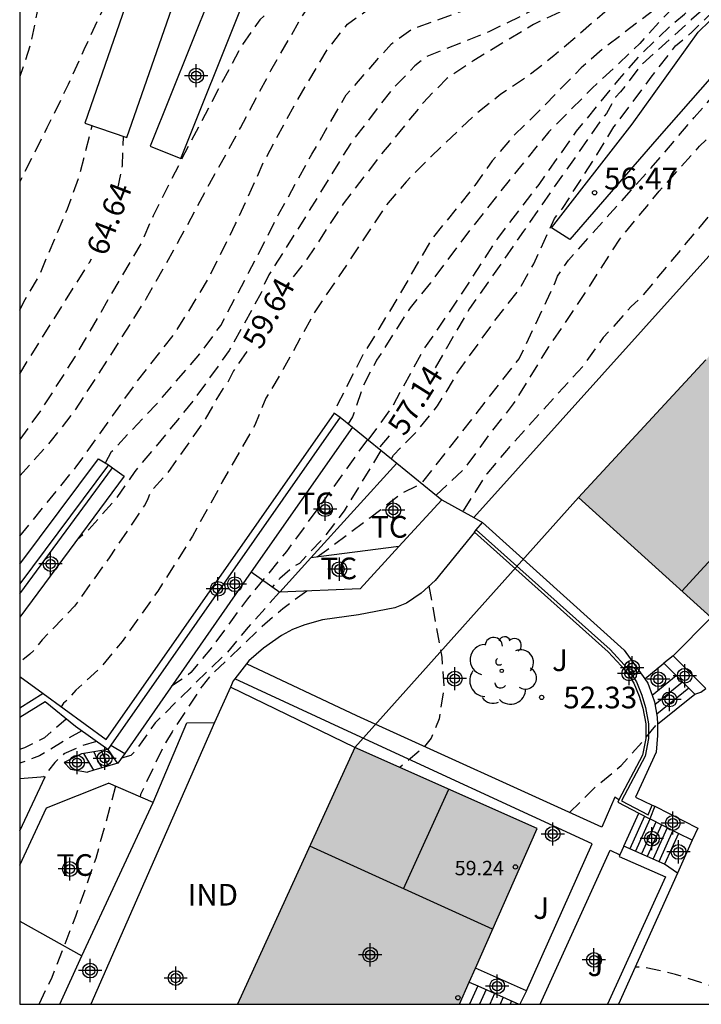
# Model space of a CAD drawing. Units: metres. Extents: x 580994 to 581345, y 4793039 to 4793291.
# Drawn here: x 580994 to 581018, y 4793040 to 4793074 of the extents above; entities that cross this region are included whole.
import ezdxf
from ezdxf.enums import TextEntityAlignment as Align

# ---------------------------------------------------------------- set-up
doc = ezdxf.new("R2010")
doc.units = ezdxf.units.M
doc.header["$MEASUREMENT"] = 0
doc.linetypes.add('TRAZOS_NORMALES', pattern=[0.75, 0.5, -0.25])
for name, color, linetype in [('010106', 9, 'Continuous'), ('020194', 31, 'TRAZOS_NORMALES'), ('020195', 30, 'TRAZOS_NORMALES'), ('020204', 9, 'Continuous'), ('020307', 24, 'Continuous'), ('020308', 9, 'Continuous'), ('060108', 9, 'Continuous'), ('060117', 9, 'Continuous'), ('060124', 9, 'Continuous'), ('060130', 9, 'Continuous'), ('060134', 9, 'Continuous'), ('060141', 9, 'Continuous'), ('070105', 6, 'Continuous'), ('070106', 6, 'Continuous'), ('070108', 9, 'Continuous'), ('080107', 9, 'Continuous'), ('080109', 9, 'Continuous'), ('080110', 9, 'Continuous'), ('080201', 9, 'Continuous'), ('080202', 9, 'Continuous'), ('080301', 9, 'Continuous'), ('080303', 9, 'Continuous'), ('100105', 3, 'Continuous'), ('100107', 3, 'Continuous'), ('100202', 3, 'Continuous'), ('100301', 7, 'Continuous'), ('100302', 7, 'Continuous'), ('220104', 9, 'Continuous'), ('990501', 21, 'Continuous'), ('C_Edificios', 5, 'Continuous'), ('Centroides', 1, 'Continuous')]:
    doc.layers.add(name, color=color, linetype=linetype)
doc.layers.add('080111', color=7, linetype='Continuous', lineweight=30)
doc.styles.add('ARIAL', font='arial.ttf', dxfattribs={"height": 1})
doc.styles.add('ARIALI', font='ariali.ttf', dxfattribs={"height": 1})
doc.styles.get("Standard").update_dxf_attribs({"font": 'arial.ttf'})

# ---------------------------------------------------------------- blocks, each defined once
blk = doc.blocks.new('Centroide')
for points in [[(0, -0.402), (0, 0.402)], [(0.402, 0), (-0.402, 0)]]:
    blk.add_lwpolyline(points)
for radius in [0.256, 0.159]:
    blk.add_circle((0, 0), radius)
blk = doc.blocks.new('BloquePortal')
blk.add_circle((0, 0), 0.075)
at = {"flags": 5}
blk.add_attdef('INDICE', text='', height=0.75, dxfattribs=at).set_placement((0, 0), align=Align.MIDDLE_CENTER)
blk = doc.blocks.new('PUNTO')
blk.add_circle((0, 0), 0.075)
blk = doc.blocks.new('ARBOL')
blk.add_circle((0, 0), 0.0587)
for centre, radius, start, end in [((-0.28, 0.855), 0.3, 359.2878, 173.6078), ((0.097, 0.97), 0.21, 23.1565, 160.4665), ((0.438, 0.881), 0.24, 301.578, 139.328), ((-0.564, 0.381), 0.532, 92.28, 254.58), ((0.656, 0.288), 0.443, 319.8556, 114.7656), ((-0.091, 0.321), 0.12, 119.14, 310.56), ((0.819, -0.249), 0.383, 235.5275, 62.0275), ((-0.556, -0.339), 0.555, 142.64, 266.54), ((-0.039, -0.384), 0.21, 189.64, 323.88), ((0.299, -0.624), 0.532, 224.67, 0.24), ((-0.301, -0.676), 0.45, 213.78, 295.32)]:
    blk.add_arc(centre, radius, start, end)
blk = doc.blocks.new('COTAPU')
blk.add_circle((0, 0), 0.075)

msp = doc.modelspace()

# ---------------------------------------------------------------- hatches: boundary and pattern name
at = {"layer": '990501'}
for points in [[(581038.218, 4793070.27), (581037.011, 4793071.357), (581035.803, 4793072.443), (581037.391, 4793074.169), (581038.979, 4793075.896), (581036.556, 4793078.037), (581034.131, 4793080.179), (581023.818, 4793069.002), (581013.505, 4793057.825), (581017.124, 4793054.546), (581020.741, 4793051.268), (581029.479, 4793060.77)], [(581012.066, 4793046.367), (581008.918, 4793047.767), (581005.77, 4793049.167), (581003.738, 4793044.727), (581001.707, 4793040.287), (581009.383, 4793040.287)]]:
    msp.add_hatch(color=256, dxfattribs=at).paths.add_polyline_path(points, flags=0)

# ---------------------------------------------------------------- linework, layer by layer
at = {"layer": '010106', "flags": 128}
msp.add_lwpolyline([(580994.168, 4793040.287), (581344.158, 4793040.28), (581344.163, 4793290.273), (580994.173, 4793290.28)], close=True, dxfattribs=at)
at = {"layer": '020194', "flags": 128}
for points, elevation in [([(581008.578, 4793057.906), (581009.588, 4793058.856), (581010.508, 4793060.116), (581011.258, 4793061.066), (581012.478, 4793063.046), (581013.678, 4793064.816), (581014.928, 4793066.766), (581016.298, 4793068.436), (581017.688, 4793069.986), (581019.298, 4793071.536), (581020.788, 4793073.216), (581022.168, 4793075.036), (581023.228, 4793076.976), (581023.728, 4793078.085), (581024.438, 4793080.375), (581024.978, 4793082.665), (581025.588, 4793084.835), (581026.148, 4793086.965), (581026.658, 4793088.195), (581027.418, 4793089.475), (581027.988, 4793090.665), (581028.408, 4793091.995), (581028.478, 4793092.215), (581028.518, 4793092.435), (581028.478, 4793092.655), (581028.348, 4793092.855), (581028.198, 4793092.995), (581027.988, 4793093.045), (581027.788, 4793093.045), (581027.418, 4793092.795), (581027.208, 4793092.625), (581026.988, 4793092.485), (581026.768, 4793092.395), (581026.528, 4793092.375), (581026.318, 4793092.405), (581026.138, 4793092.485), (581025.978, 4793092.625), (581025.848, 4793092.825), (581025.778, 4793093.015), (581025.718, 4793093.225), (581025.698, 4793095.365), (581025.648, 4793095.575), (581025.578, 4793095.785), (581025.348, 4793096.155), (581025.218, 4793096.315), (581024.678, 4793096.725), (581023.658, 4793097.155), (581023.008, 4793097.295), (581022.178, 4793097.585), (581020.218, 4793098.715), (581019.229, 4793099.395), (581017.259, 4793100.335), (581016.069, 4793100.955), (581015.139, 4793101.665), (581013.979, 4793102.775), (581013.109, 4793103.655), (581011.509, 4793105.125), (581010.239, 4793106.705), (581010.109, 4793106.875), (581009.639, 4793107.905), (581009.219, 4793109.035), (581008.929, 4793110.105), (581008.829, 4793111.235), (581008.809, 4793113.495), (581008.599, 4793115.605), (581008.589, 4793117.955), (581008.599, 4793120.145), (581008.849, 4793122.535), (581008.979, 4793124.744), (581009.279, 4793126.964), (581009.609, 4793129.284), (581009.409, 4793130.414), (581009.069, 4793131.524), (581008.64, 4793132.334), (581008.34, 4793132.664), (581008.02, 4793133.084), (581007.85, 4793133.734), (581007.83, 4793133.954), (581007.77, 4793134.194), (581007.48, 4793134.614), (581006.77, 4793135.364), (581005.42, 4793136.614), (581005.28, 4793136.784), (581004.43, 4793138.244), (581003.71, 4793139.334), (581003.63, 4793139.524), (581002.48, 4793141.254), (581001.91, 4793142.204), (581001.34, 4793143.334), (581000.76, 4793144.714), (581000.42, 4793145.944), (581000.33, 4793148.164), (581000.4, 4793149.164), (581000.57, 4793150.354), (581000.64, 4793151.544), (581000.6, 4793152.714), (581000.41, 4793153.874), (581000.35, 4793154.084), (581000.21, 4793154.234), (580999.68, 4793155.284), (580999.01, 4793156.334), (580998.85, 4793156.534), (580998.6, 4793156.954), (580998.23, 4793157.894), (580997.58, 4793159.164), (580996.82, 4793159.974), (580996.65, 4793160.124), (580994.781, 4793161.164), (580994.171, 4793161.414)], 55.64), ([(581007.028, 4793059.166), (581007.098, 4793059.296), (581007.948, 4793060.156), (581008.628, 4793060.996), (581009.178, 4793061.906), (581009.268, 4793062.086), (581010.658, 4793064.016), (581011.428, 4793064.996), (581011.958, 4793065.916), (581012.668, 4793067.486), (581012.948, 4793067.836), (581014.138, 4793069.686), (581014.728, 4793070.656), (581016.018, 4793072.376), (581016.858, 4793073.466), (581017.428, 4793073.936), (581018.888, 4793075.366), (581019.688, 4793076.156), (581020.388, 4793077.116), (581020.978, 4793078.106), (581021.088, 4793078.326), (581021.588, 4793080.285), (581021.918, 4793082.485), (581021.928, 4793083.875), (581021.888, 4793084.935), (581021.578, 4793086.965), (581021.048, 4793089.165), (581020.688, 4793090.045), (581020.038, 4793091.115), (581018.728, 4793093.045), (581018.228, 4793094.165), (581018.108, 4793094.665), (581017.968, 4793095.795), (581017.918, 4793096.045), (581017.609, 4793096.855), (581017.459, 4793097.275), (581016.829, 4793098.265), (581016.129, 4793099.035), (581014.269, 4793100.405), (581012.589, 4793101.945), (581012.209, 4793102.275), (581010.689, 4793103.945), (581010.519, 4793104.125), (581009.679, 4793105.255), (581009.559, 4793105.435), (581009.479, 4793105.645), (581009.429, 4793105.865), (581009.399, 4793106.985), (581009.189, 4793108.045), (581008.419, 4793110.155), (581007.759, 4793112.365), (581007.399, 4793114.585), (581007.079, 4793116.875), (581006.949, 4793117.955), (581006.959, 4793118.995), (581007.189, 4793121.085), (581007.269, 4793123.455), (581007.579, 4793125.624), (581007.849, 4793126.784), (581007.939, 4793127.004), (581008.519, 4793128.914), (581008.689, 4793129.774), (581008.719, 4793130.024), (581008.699, 4793130.234), (581008.659, 4793130.444), (581008.589, 4793130.624), (581007.76, 4793131.874), (581007.53, 4793132.514), (581006.92, 4793133.484), (581006.76, 4793133.684), (581006.6, 4793133.834), (581006.43, 4793133.964), (581006.23, 4793134.084), (581005.07, 4793134.454), (581004.04, 4793134.914), (581003.84, 4793135.024), (581003.29, 4793135.484), (581003.11, 4793135.664), (581002.98, 4793135.834), (581002.74, 4793136.254), (581002.15, 4793138.294), (581001.81, 4793139.274), (581001.17, 4793140.714), (581000.21, 4793142.814), (580999.76, 4793143.754), (580999.02, 4793145.824), (580998.96, 4793146.024), (580998.93, 4793146.234), (580998.85, 4793146.434), (580998.84, 4793147.624), (580998.94, 4793148.824), (580999.15, 4793149.994), (580999.33, 4793152.454), (580999.15, 4793153.374), (580998.97, 4793153.794), (580997.86, 4793155.494), (580997.28, 4793156.584), (580996.13, 4793158.284), (580995.82, 4793158.664), (580994.95, 4793159.484), (580994.171, 4793160.014)], 56.64), ([(581006.228, 4793059.816), (581007.018, 4793060.896), (581008.128, 4793062.916), (581009.398, 4793064.776), (581010.708, 4793066.796), (581012.138, 4793068.666), (581013.438, 4793070.506), (581014.918, 4793072.316), (581015.698, 4793073.206), (581016.788, 4793074.246), (581017.168, 4793074.566), (581019.018, 4793076.376), (581019.598, 4793077.216), (581019.898, 4793078.366), (581019.948, 4793079.745), (581020.148, 4793081.745), (581020.058, 4793083.545), (581020.068, 4793085.745), (581020.068, 4793086.875), (581019.978, 4793088.045), (581019.548, 4793089.085), (581016.668, 4793092.895), (581016.528, 4793093.205), (581016.418, 4793093.405), (581016.348, 4793093.625), (581016.209, 4793095.875), (581016.169, 4793096.085), (581015.989, 4793096.535), (581015.889, 4793096.735), (581015.739, 4793096.945), (581014.859, 4793097.815), (581014.059, 4793098.605), (581013.099, 4793099.275), (581011.539, 4793100.665), (581010.729, 4793101.335), (581009.199, 4793103.035), (581009.069, 4793103.195), (581008.849, 4793103.645), (581008.539, 4793104.705), (581008.309, 4793106.815), (581007.779, 4793108.945), (581006.969, 4793110.955), (581006.379, 4793113.125), (581006.219, 4793114.325), (581005.829, 4793116.115), (581005.779, 4793118.545), (581005.769, 4793119.685), (581005.979, 4793121.965), (581006.029, 4793122.165), (581006.059, 4793122.585), (581006.079, 4793123.235), (581006.229, 4793124.415), (581006.289, 4793125.854), (581006.279, 4793126.754), (581006.4, 4793128.894), (581006.4, 4793130.254), (581006.38, 4793130.474), (581006.33, 4793130.724), (581005.98, 4793131.574), (581005.34, 4793132.544), (581005.19, 4793132.724), (581004.35, 4793133.414), (581004.18, 4793133.564), (581003.98, 4793133.684), (581001.72, 4793134.544), (581001.48, 4793134.664), (581001.29, 4793134.814), (581001.11, 4793135.014), (581001.01, 4793135.184), (581000.8, 4793135.664), (581000.46, 4793137.194), (580999.92, 4793139.514), (580999.46, 4793141.484), (580998.73, 4793143.664), (580998.22, 4793144.694), (580998.1, 4793144.864), (580997.82, 4793145.614), (580997.22, 4793146.904), (580997.14, 4793147.144), (580996.96, 4793148.154), (580996.93, 4793148.834), (580996.77, 4793151.124), (580996.64, 4793152.294), (580996.23, 4793154.564), (580996.2, 4793154.784), (580996.1, 4793155.244), (580996.07, 4793155.494), (580995.66, 4793156.414), (580994.85, 4793157.664), (580994.23, 4793158.444), (580994.17, 4793158.501)], 57.64), ([(580994.17, 4793155.144), (580994.65, 4793153.024), (580994.95, 4793150.874), (580995.16, 4793148.714), (580995.18, 4793147.584), (580995.38, 4793146.394), (580996.26, 4793144.334), (580997.26, 4793142.294), (580997.98, 4793140.544), (580998.4, 4793139.454), (580999.08, 4793137.324), (580999.41, 4793136.194), (580999.57, 4793135.064), (580999.65, 4793134.834), (580999.74, 4793134.654), (580999.85, 4793134.474), (581000.18, 4793134.124), (581000.35, 4793134.014), (581001.35, 4793133.494), (581002.45, 4793133.074), (581003.53, 4793132.524), (581003.68, 4793132.374), (581003.82, 4793132.204), (581003.93, 4793132.024), (581004.34, 4793130.994), (581004.54, 4793129.694), (581004.61, 4793127.414), (581004.519, 4793125.125), (581004.469, 4793122.785), (581004.489, 4793121.915), (581004.459, 4793119.695), (581004.449, 4793117.465), (581004.519, 4793115.125), (581004.699, 4793113.975), (581005.089, 4793112.835), (581005.339, 4793112.435), (581005.599, 4793111.855), (581005.859, 4793110.875), (581006.259, 4793109.815), (581006.589, 4793107.545), (581007.149, 4793105.335), (581007.359, 4793103.915), (581007.699, 4793102.835), (581008.349, 4793101.605), (581008.979, 4793100.975), (581009.199, 4793100.865), (581010.609, 4793100.005), (581012.409, 4793098.695), (581013.849, 4793097.245), (581014.109, 4793096.835), (581014.199, 4793096.605), (581014.259, 4793096.405), (581014.689, 4793094.225), (581014.849, 4793093.435), (581015.028, 4793092.775), (581015.378, 4793091.795), (581015.848, 4793090.725), (581015.988, 4793090.495), (581016.598, 4793089.655), (581017.298, 4793088.835), (581018.088, 4793088.045), (581018.548, 4793087.255), (581018.608, 4793086.985), (581018.638, 4793086.695), (581018.648, 4793084.485), (581018.598, 4793082.415), (581018.318, 4793080.066), (581017.768, 4793077.416), (581017.848, 4793076.906), (581017.788, 4793076.626), (581017.688, 4793076.476), (581016.178, 4793074.746), (581014.418, 4793073.416), (581013.598, 4793072.706), (581012.018, 4793071.086), (581011.218, 4793070.316), (581010.518, 4793069.486), (581009.918, 4793068.626), (581008.418, 4793066.766), (581007.228, 4793064.716), (581006.598, 4793063.666), (581006.038, 4793062.766), (581005.178, 4793061.066), (581005.028, 4793060.706)], 58.64), ([(580997.138, 4793059.027), (580997.348, 4793059.417), (580998.888, 4793061.046), (581000.398, 4793062.796), (581001.128, 4793063.786), (581002.098, 4793065.626), (581003.128, 4793067.626), (581004.278, 4793069.716), (581005.468, 4793071.766), (581007.028, 4793073.536), (581007.758, 4793074.066), (581007.958, 4793074.116), (581009.348, 4793074.626), (581010.398, 4793074.916), (581011.408, 4793075.296), (581012.068, 4793075.966), (581012.218, 4793076.236), (581012.268, 4793076.416), (581012.568, 4793076.876), (581013.058, 4793077.896), (581013.098, 4793078.316), (581013.088, 4793079.976), (581013.028, 4793081.166), (581012.958, 4793081.376), (581012.848, 4793081.566), (581012.678, 4793081.736), (581012.508, 4793081.836), (581012.138, 4793082.106), (581011.978, 4793082.256), (581011.838, 4793082.446), (581011.728, 4793082.626), (581011.658, 4793082.826), (581011.448, 4793083.666), (581011.488, 4793084.126), (581011.598, 4793085.206), (581011.598, 4793086.525), (581011.588, 4793087.165), (581011.598, 4793088.275), (581011.769, 4793089.355), (581011.789, 4793089.565), (581011.679, 4793090.225), (581011.509, 4793090.655), (581011.309, 4793091.045), (581010.449, 4793091.695), (581009.559, 4793092.545), (581008.799, 4793093.465), (581007.549, 4793095.545), (581006.519, 4793097.545), (581005.709, 4793099.625), (581005.609, 4793099.855), (581005.169, 4793101.985), (581005.109, 4793104.325), (581005.209, 4793105.515), (581005.209, 4793106.725), (581004.889, 4793109.165), (581004.789, 4793109.825), (581004.409, 4793111.005), (581003.739, 4793111.965), (581003.579, 4793112.145), (581003.229, 4793112.725), (581003.139, 4793112.945), (581003.219, 4793114.355), (581002.879, 4793116.745), (581002.599, 4793117.915), (581002.289, 4793120.295), (581002.279, 4793122.605), (581002.28, 4793124.835), (581002.23, 4793127.255), (581002.23, 4793128.125), (581002.21, 4793128.364), (581002.16, 4793128.584), (581002.08, 4793128.794), (581001.98, 4793129.004), (581001.85, 4793129.194), (581000.24, 4793130.464), (580999.29, 4793131.164), (580998.41, 4793131.624), (580998.17, 4793131.784), (580996.58, 4793133.354), (580995.94, 4793134.404), (580995.48, 4793135.354), (580994.9, 4793137.294), (580994.44, 4793139.364), (580994.24, 4793141.584), (580994.23, 4793143.874), (580994.17, 4793144.739)], 60.64), ([(580994.168, 4793056.487), (580994.628, 4793057.047), (580996.148, 4793058.917), (580997.388, 4793060.667), (580998.198, 4793061.796), (580999.588, 4793063.586), (581000.688, 4793065.376), (581001.638, 4793067.296), (581002.608, 4793069.436), (581003.718, 4793071.496), (581004.828, 4793073.356), (581005.508, 4793074.216), (581006.428, 4793074.876), (581007.548, 4793075.416), (581009.298, 4793075.976), (581009.628, 4793076.376), (581009.768, 4793076.576), (581009.918, 4793076.876), (581009.968, 4793077.016), (581010.518, 4793079.226), (581010.918, 4793081.416), (581010.928, 4793083.756), (581010.928, 4793085.836), (581010.809, 4793088.025), (581010.599, 4793089.125), (581010.399, 4793089.755), (581010.079, 4793090.165), (581007.709, 4793092.295), (581007.279, 4793092.795), (581006.599, 4793093.755), (581005.769, 4793095.695), (581004.929, 4793097.835), (581004.349, 4793099.965), (581004.029, 4793102.045), (581003.989, 4793103.495), (581004.129, 4793104.655), (581004.139, 4793106.835), (581004.139, 4793108.045), (581004.059, 4793109.155), (581004.029, 4793109.365), (581003.689, 4793110.265), (581003.099, 4793111.255), (581001.759, 4793112.745), (581001.609, 4793112.905), (581001.299, 4793113.465), (581001.209, 4793113.665), (581001.169, 4793114.105), (581001.129, 4793116.485), (581001.069, 4793118.785), (581001.029, 4793120.875), (581001.02, 4793123.025), (581000.96, 4793124.075), (581000.64, 4793126.245), (581000.32, 4793127.215), (581000.21, 4793127.445), (580999.6, 4793128.255), (580998.73, 4793129.215), (580997.01, 4793130.715), (580995.78, 4793131.665), (580994.89, 4793132.535), (580994.17, 4793133.482)], 61.64), ([(580994.168, 4793058.574), (580995.268, 4793059.797), (580996.028, 4793060.757), (580997.318, 4793062.756), (580998.558, 4793064.726), (580999.668, 4793066.696), (581000.738, 4793068.686), (581001.808, 4793070.626), (581002.858, 4793072.606), (581003.898, 4793074.416), (581005.288, 4793076.506), (581006.128, 4793077.506), (581006.888, 4793078.666), (581007.408, 4793079.836), (581007.938, 4793080.876), (581008.538, 4793081.706), (581008.758, 4793082.076), (581009.228, 4793083.086), (581009.528, 4793084.186), (581009.658, 4793085.336), (581009.658, 4793085.546), (581009.539, 4793086.666), (581009.189, 4793087.815), (581008.639, 4793088.785), (581007.879, 4793089.835), (581007.549, 4793090.205), (581005.479, 4793093.045), (581004.609, 4793095.005), (581003.769, 4793097.125), (581003.239, 4793099.125), (581003.039, 4793100.295), (581002.899, 4793102.605), (581002.949, 4793104.915), (581002.959, 4793107.375), (581002.959, 4793109.535), (581002.789, 4793110.575), (581002.709, 4793110.785), (581002.209, 4793111.545), (581002.059, 4793111.725), (581001.909, 4793111.875), (581001.519, 4793112.125), (581000.519, 4793112.665), (581000.349, 4793112.785), (581000.179, 4793112.935), (581000.029, 4793113.115), (580999.639, 4793113.725), (580999.479, 4793114.155), (580999.419, 4793114.375), (580999.379, 4793116.375), (580999.509, 4793118.545), (580999.48, 4793120.765), (580999.36, 4793122.915), (580999.29, 4793124.125), (580999.15, 4793125.125), (580998.88, 4793126.275), (580998.46, 4793127.445), (580997.95, 4793128.375), (580997.79, 4793128.605), (580997.07, 4793129.295), (580995.32, 4793130.535), (580994.41, 4793131.125), (580994.17, 4793131.335)], 62.64), ([(580994.17, 4793130.203), (580994.69, 4793129.685), (580994.86, 4793129.565), (580995.06, 4793129.395), (580995.67, 4793128.545), (580995.98, 4793128.125), (580996.46, 4793127.215), (580996.93, 4793126.045), (580997.18, 4793125.045), (580997.33, 4793123.815), (580997.34, 4793121.335), (580997.19, 4793119.195), (580997.22, 4793118.165), (580997.549, 4793115.915), (580997.649, 4793114.875), (580997.629, 4793113.705), (580997.729, 4793112.625), (580997.919, 4793112.515), (580998.299, 4793112.335), (580999.419, 4793112.195), (580999.649, 4793112.115), (581000.629, 4793111.655), (581001.209, 4793111.285), (581001.489, 4793110.935), (581001.579, 4793110.735), (581001.729, 4793110.315), (581001.779, 4793110.065), (581001.819, 4793108.685), (581001.839, 4793106.605), (581001.919, 4793104.285), (581001.709, 4793102.235), (581001.709, 4793099.935), (581001.719, 4793098.835), (581001.809, 4793097.745), (581002.049, 4793096.605), (581002.569, 4793094.945), (581002.969, 4793093.795), (581003.449, 4793092.905), (581004.159, 4793091.915), (581004.729, 4793091.315), (581004.859, 4793091.125), (581005.169, 4793090.745), (581005.349, 4793090.586), (581007.089, 4793088.856), (581007.579, 4793088.336), (581008.099, 4793087.396), (581008.439, 4793086.286), (581008.489, 4793085.616), (581008.429, 4793085.146), (581008.279, 4793084.746), (581007.699, 4793083.776), (581007.099, 4793083.106), (581005.649, 4793081.406), (581005.189, 4793080.526), (581004.358, 4793078.316), (581003.598, 4793076.106), (581003.048, 4793075.046), (581002.928, 4793074.856), (581002.638, 4793074.516), (581002.478, 4793074.366), (581001.848, 4793073.476), (581000.808, 4793071.516), (580999.758, 4793069.516), (580998.788, 4793067.576), (580998.358, 4793066.616), (580997.268, 4793064.746), (580996.078, 4793062.696), (580994.888, 4793060.827), (580994.168, 4793059.833)], 63.64), ([(580994.169, 4793110.714), (580994.389, 4793110.725), (580995.569, 4793110.945), (580995.839, 4793110.945), (580996.449, 4793110.835), (580996.649, 4793110.755), (580997.189, 4793110.415), (580997.329, 4793110.275), (580997.459, 4793110.085), (580997.549, 4793109.835), (580997.839, 4793108.695), (580997.949, 4793107.565), (580997.679, 4793105.325), (580997.539, 4793102.965), (580997.449, 4793100.695), (580997.419, 4793098.535), (580997.419, 4793096.126), (580997.429, 4793095.116), (580997.709, 4793092.706), (580998.259, 4793090.376), (580999.209, 4793088.316), (580999.669, 4793087.336), (581000.039, 4793086.236), (581000.159, 4793085.186), (581000.019, 4793083.976), (580999.719, 4793082.776), (580999.629, 4793082.546), (580999.539, 4793082.366), (580999.399, 4793082.206), (580999.229, 4793081.816), (580999.149, 4793081.336), (580998.739, 4793080.376), (580998.539, 4793079.536), (580998.409, 4793079.116), (580998.299, 4793078.546), (580998.179, 4793078.156), (580998.169, 4793077.956), (580998.049, 4793077.316), (580997.299, 4793075.276), (580996.389, 4793073.326), (580995.849, 4793072.126), (580995.109, 4793070.626), (580994.169, 4793068.753)], 66.64), ([(580994.169, 4793109.165), (580994.269, 4793109.085), (580994.409, 4793108.935), (580994.529, 4793108.755), (580994.739, 4793108.335), (580994.809, 4793108.125), (580994.849, 4793107.875), (580994.769, 4793105.535), (580994.729, 4793103.265), (580994.599, 4793100.835), (580994.639, 4793098.456), (580994.739, 4793096.206), (580994.899, 4793094.066), (580994.979, 4793091.906), (580995.099, 4793090.896), (580995.659, 4793088.546), (580996.579, 4793086.516), (580997.009, 4793085.516), (580997.069, 4793085.286), (580997.289, 4793084.106), (580997.149, 4793082.956), (580996.989, 4793082.506), (580996.889, 4793082.296), (580996.759, 4793081.706), (580996.509, 4793080.836), (580995.909, 4793079.126), (580995.109, 4793077.026), (580995.019, 4793076.856), (580994.989, 4793075.656), (580994.529, 4793073.466), (580994.169, 4793072.401)], 67.64), ([(581011.069, 4793106.455), (581012.479, 4793105.025), (581014.159, 4793103.535), (581015.799, 4793102.115), (581016.609, 4793101.415), (581017.539, 4793100.775), (581018.479, 4793100.245), (581020.548, 4793099.335), (581020.778, 4793099.295), (581021.858, 4793098.965), (581023.638, 4793098.605), (581024.738, 4793098.115), (581025.678, 4793097.415), (581025.828, 4793097.265), (581025.968, 4793097.075), (581026.358, 4793096.325), (581026.648, 4793095.495), (581026.898, 4793095.145), (581027.078, 4793095.025), (581027.278, 4793094.935), (581027.648, 4793094.715), (581027.798, 4793094.575), (581028.228, 4793094.035), (581028.798, 4793092.975), (581028.958, 4793092.335), (581028.898, 4793090.985), (581028.728, 4793089.915), (581028.078, 4793087.795), (581027.538, 4793085.735), (581027.348, 4793084.645), (581027.228, 4793082.375), (581027.208, 4793081.365), (581026.958, 4793080.105), (581026.548, 4793078.935), (581025.438, 4793076.935), (581024.228, 4793075.076), (581022.918, 4793073.336), (581021.608, 4793071.696), (581020.228, 4793070.046), (581018.598, 4793068.256), (581017.128, 4793066.516), (581015.638, 4793064.716), (581015.328, 4793064.436), (581014.358, 4793063.366), (581013.658, 4793062.376), (581012.658, 4793061.286), (581011.008, 4793059.456), (581010.328, 4793058.646), (581009.488, 4793057.336)], 55.14), ([(581004.458, 4793055.767), (581006.278, 4793057.126), (581007.408, 4793057.986), (581008.078, 4793058.316), (581011.448, 4793062.626), (581012.398, 4793064.626), (581012.698, 4793065.266), (581012.778, 4793065.486), (581013.158, 4793066.046), (581014.588, 4793067.646), (581016.018, 4793069.236), (581017.508, 4793070.986), (581019.038, 4793072.746), (581020.458, 4793074.416), (581021.728, 4793076.216), (581021.858, 4793076.446), (581022.718, 4793078.485), (581023.458, 4793080.535), (581024.108, 4793082.615), (581024.378, 4793083.645), (581024.438, 4793084.815), (581023.708, 4793090.295), (581023.258, 4793091.375), (581022.598, 4793092.235), (581021.418, 4793094.105), (581020.598, 4793095.325), (581020.488, 4793095.505), (581020.198, 4793096.535), (581019.978, 4793096.985), (581019.308, 4793097.875), (581018.479, 4793098.585), (581016.569, 4793099.575), (581015.679, 4793100.185), (581015.509, 4793100.325), (581015.329, 4793100.405), (581014.929, 4793100.655), (581013.109, 4793102.205), (581011.649, 4793103.745)], 56.14), ([(581011.019, 4793100.365), (581011.429, 4793100.145), (581013.279, 4793098.835), (581013.979, 4793098.125), (581014.729, 4793097.165), (581015.029, 4793096.585), (581015.239, 4793095.235), (581015.658, 4793093.205), (581016.538, 4793091.035), (581017.308, 4793089.985), (581018.708, 4793088.295), (581019.228, 4793087.265), (581019.288, 4793087.005), (581019.328, 4793085.535), (581019.378, 4793083.245), (581019.298, 4793081.085), (581019.198, 4793079.876), (581018.698, 4793078.076), (581018.718, 4793077.616), (581018.558, 4793076.856), (581018.378, 4793076.496), (581016.888, 4793074.896), (581016.438, 4793074.436), (581015.628, 4793073.546), (581013.978, 4793071.996), (581012.478, 4793070.486), (581011.098, 4793068.796), (581009.738, 4793067.076), (581008.378, 4793065.256), (581007.678, 4793064.396), (581006.518, 4793062.576), (581006.048, 4793061.686), (581005.688, 4793060.616), (581005.538, 4793060.376)], 58.14), ([(581010.769, 4793098.735), (581012.099, 4793097.735), (581012.589, 4793097.285), (581012.739, 4793097.115), (581012.919, 4793096.985), (581013.599, 4793096.225), (581014.129, 4793095.015), (581014.719, 4793092.765), (581015.018, 4793091.665), (581015.728, 4793089.855), (581016.068, 4793089.335), (581017.228, 4793087.405), (581017.358, 4793086.995), (581017.428, 4793085.985), (581017.378, 4793084.875), (581017.008, 4793082.625), (581016.878, 4793080.376), (581016.768, 4793078.126), (581016.668, 4793077.536), (581016.548, 4793076.966), (581016.308, 4793076.366), (581015.188, 4793075.436), (581014.418, 4793074.626), (581012.648, 4793073.116), (581011.758, 4793072.416), (581010.818, 4793071.786), (581009.978, 4793071.126), (581008.388, 4793069.626), (581007.538, 4793068.756), (581006.798, 4793067.876), (581005.518, 4793065.936), (581004.448, 4793064.356), (581004.328, 4793064.166), (581003.288, 4793062.266), (581002.688, 4793061.266), (581002.298, 4793060.326), (581001.178, 4793058.367), (581000.148, 4793056.487), (580998.948, 4793054.587), (580997.708, 4793052.837), (580996.968, 4793051.937), (580996.108, 4793051.157), (580995.838, 4793050.837), (580995.688, 4793050.707), (580995.598, 4793050.577)], 59.14), ([(581010.209, 4793095.315), (581011.109, 4793094.545), (581011.729, 4793093.795), (581012.389, 4793092.455), (581012.719, 4793091.295), (581012.968, 4793089.795), (581013.058, 4793087.475), (581013.268, 4793085.245), (581013.488, 4793083.166), (581013.778, 4793081.966), (581013.878, 4793081.766), (581014.278, 4793081.216), (581014.258, 4793079.826), (581014.228, 4793077.506), (581013.908, 4793076.296), (581013.568, 4793075.756), (581013.398, 4793075.566), (581013.048, 4793075.286), (581012.378, 4793074.916), (581010.398, 4793073.946), (581008.228, 4793073.086), (581007.838, 4793072.766), (581007.018, 4793071.916), (581005.608, 4793070.076), (581004.508, 4793068.276), (581003.338, 4793066.406), (581002.788, 4793065.536), (581002.608, 4793065.166), (581002.528, 4793064.916), (581001.418, 4793062.916), (581000.198, 4793061.216), (580998.878, 4793059.587), (580998.148, 4793058.727), (580997.508, 4793057.797), (580996.558, 4793056.717), (580996.168, 4793056.377)], 60.14), ([(580994.168, 4793064.314), (580994.308, 4793064.606), (580994.848, 4793065.516), (580995.819, 4793067.816), (580996.209, 4793068.876), (580996.679, 4793070.696)], 65.64), ([(581006.668, 4793059.456), (581005.398, 4793057.366), (581004.668, 4793056.416), (581003.848, 4793055.547), (581003.648, 4793055.437), (581003.168, 4793055.017), (581002.908, 4793054.727)], 56.64), ([(581003.158, 4793054.547), (581002.078, 4793053.337), (581001.348, 4793052.467), (580999.658, 4793050.827), (580998.858, 4793050.027), (580998.168, 4793049.047), (580998.018, 4793048.897), (580997.808, 4793048.837), (580997.698, 4793048.797)], 56.64), ([(581004.108, 4793054.587), (581003.268, 4793053.977), (581002.558, 4793053.357), (581000.798, 4793051.687), (581000.478, 4793051.297), (580999.438, 4793049.717), (580999.208, 4793049.337), (580998.348, 4793047.547), (580998.338, 4793047.467)], 55.64), ([(581008.328, 4793054.766), (581008.768, 4793052.297), (581008.848, 4793051.207), (581008.678, 4793050.167), (581008.408, 4793049.497), (581008.178, 4793049.207), (581007.318, 4793048.477)], 52.64), ([(580994.168, 4793049.117), (580994.348, 4793049.167), (580995.038, 4793049.517), (580995.778, 4793050.167)], 58.64), ([(580996.318, 4793049.747), (580995.818, 4793049.467), (580994.858, 4793048.877), (580994.168, 4793048.627)], 58.14), ([(580996.828, 4793049.377), (580996.328, 4793049.237), (580995.698, 4793048.947), (580995.378, 4793048.657), (580994.988, 4793048.147)], 57.64), ([(580997.488, 4793047.827), (580996.798, 4793045.327), (580996.098, 4793043.317), (580995.278, 4793041.207), (580994.838, 4793040.297), (580994.828, 4793040.287), (580994.828, 4793040.287)], 56.14), ([(581018.487, 4793040.787), (581016.857, 4793041.317), (581015.757, 4793041.567), (581015.457, 4793041.567)], 50.64)]:
    msp.add_lwpolyline(points, dxfattribs=dict(at, elevation=elevation))
at = {"layer": '020195', "flags": 128}
for points, elevation in [([(581003.229, 4793119.525), (581003.449, 4793116.825), (581003.639, 4793115.795), (581003.939, 4793114.645), (581004.099, 4793112.315), (581004.209, 4793111.865), (581004.699, 4793110.755), (581005.189, 4793109.665), (581005.479, 4793108.815), (581005.809, 4793107.105), (581005.959, 4793104.745), (581006.099, 4793103.535), (581006.449, 4793101.105), (581006.519, 4793100.895), (581006.969, 4793099.915), (581007.109, 4793099.735), (581008.189, 4793098.835), (581009.289, 4793098.155), (581010.419, 4793097.665), (581011.489, 4793097.255), (581012.239, 4793096.695), (581012.409, 4793096.515), (581013.009, 4793095.715), (581013.589, 4793094.375), (581013.989, 4793093.065), (581014.129, 4793092.625), (581014.229, 4793092.445), (581015.328, 4793087.815), (581015.528, 4793086.715), (581015.728, 4793084.605), (581015.478, 4793082.416), (581015.508, 4793080.356), (581015.378, 4793078.086), (581015.308, 4793077.046), (581015.158, 4793076.586), (581015.058, 4793076.396), (581014.278, 4793075.456), (581014.078, 4793075.316), (581012.928, 4793074.666), (581011.948, 4793074.206), (581009.878, 4793072.956), (581008.948, 4793072.336), (581008.128, 4793071.496), (581006.638, 4793069.656), (581005.358, 4793067.996), (581004.108, 4793066.076), (581003.358, 4793065.116)], 59.64), ([(581011.229, 4793101.875), (581011.489, 4793101.525), (581013.089, 4793099.975), (581014.879, 4793098.585), (581015.719, 4793097.795), (581016.459, 4793096.955), (581016.919, 4793095.705), (581017.558, 4793093.485), (581017.968, 4793092.335), (581018.608, 4793091.295), (581019.398, 4793090.375), (581019.688, 4793089.985), (581019.808, 4793089.745), (581020.228, 4793088.615), (581020.698, 4793086.225), (581020.908, 4793085.025), (581020.958, 4793082.795), (581020.938, 4793080.575), (581020.818, 4793079.405), (581020.518, 4793078.356), (581020.418, 4793078.126), (581019.528, 4793076.406), (581019.088, 4793075.826), (581017.418, 4793074.376), (581015.638, 4793072.766), (581014.958, 4793071.866), (581014.788, 4793071.686), (581014.468, 4793071.126), (581014.318, 4793070.936), (581012.978, 4793069.026), (581011.598, 4793067.046), (581010.378, 4793065.286), (581009.728, 4793064.366), (581008.918, 4793062.976), (581008.428, 4793062.106)], 57.14), ([(580997.568, 4793068.526), (580997.728, 4793069.316), (580997.759, 4793070.326)], 64.64), ([(580994.168, 4793062.105), (580995.318, 4793063.956), (580996.578, 4793065.966), (580996.648, 4793066.086)], 64.64), ([(581002.028, 4793062.876), (581001.568, 4793062.216), (581001.338, 4793061.766), (581001.198, 4793061.586), (581001.078, 4793061.406), (581000.578, 4793060.516), (580999.268, 4793058.657), (580998.678, 4793057.997), (580998.598, 4793057.777), (580998.508, 4793057.587), (580997.288, 4793055.777), (580996.068, 4793054.067), (580994.948, 4793052.897), (580994.668, 4793052.547), (580994.518, 4793052.407), (580994.168, 4793052.127)], 59.64), ([(581006.198, 4793059.836), (581004.738, 4793057.796), (581003.398, 4793055.957), (581002.048, 4793054.317), (581000.808, 4793052.627), (581000.088, 4793051.767), (580999.928, 4793051.627), (580999.418, 4793051.297)], 57.14), ([(581006.948, 4793059.966), (581006.578, 4793059.526)], 57.14), ([(581013.188, 4793046.917), (581014.048, 4793047.767), (581014.978, 4793048.546), (581015.758, 4793049.416), (581016.228, 4793049.996)], 52.14)]:
    msp.add_lwpolyline(points, dxfattribs=dict(at, elevation=elevation))
at = {"layer": '060108', "flags": 128}
for points in [[(580994.168, 4793045.102), (580995.098, 4793047.077), (580997.238, 4793047.937)], [(580994.168, 4793043.162), (580996.319, 4793041.962)]]:
    msp.add_lwpolyline(points, dxfattribs=at)
at = {"layer": '060117', "flags": 128}
for points in [[(581016.231, 4793049.979), (581017.522, 4793051.022)], [(580997.218, 4793049.107), (580996.391, 4793048.962)], [(580997.319, 4793049.246), (580997.801, 4793048.965)], [(580996.391, 4793048.962), (580996.308, 4793048.947), (580995.708, 4793048.647), (580995.928, 4793048.417), (580996.518, 4793048.317)], [(580996.736, 4793048.381), (580996.391, 4793048.962)], [(581015.067, 4793045.757), (581015.587, 4793046.895)], [(581016.967, 4793046.195), (581016.477, 4793045.126)], [(581010.017, 4793040.915), (581009.732, 4793040.287)]]:
    msp.add_lwpolyline(points, dxfattribs=at)
at = {"layer": '060124', "flags": 128}
msp.add_lwpolyline([(581016.048, 4793050.977), (581016.882, 4793051.662)], dxfattribs=at)
at = {"layer": '060130', "flags": 128}
for points in [[(580997.238, 4793058.957), (580997.379, 4793058.857)], [(580997.379, 4793058.857), (580997.788, 4793058.567), (580994.168, 4793053.68)], [(580994.168, 4793054.49), (580997.379, 4793058.857)], [(580998.788, 4793047.267), (580999.948, 4793050.027), (581000.911, 4793050.037)]]:
    msp.add_lwpolyline(points, dxfattribs=at)
at = {"layer": '060134', "flags": 128}
for points in [[(581024.198, 4793085.835), (581025.148, 4793085.795), (581023.538, 4793080.125), (581022.428, 4793077.765), (581020.788, 4793075.466), (581016.208, 4793070.236), (581013.198, 4793066.756), (581012.568, 4793067.166), (581015.358, 4793070.756), (581017.638, 4793073.936), (581020.468, 4793076.696), (581021.438, 4793077.966), (581022.148, 4793079.155), (581022.928, 4793081.165), (581022.955, 4793081.264)], [(581014.902, 4793047.36), (581014.758, 4793047.457), (581014.308, 4793046.417), (581005.838, 4793050.267), (581002.019, 4793052.066)], [(581011.707, 4793040.747), (581013.978, 4793045.837), (581005.518, 4793049.737), (581001.611, 4793051.545)], [(581012.177, 4793040.287), (581014.597, 4793045.617), (581014.935, 4793045.458)]]:
    msp.add_lwpolyline(points, dxfattribs=at)
at = {"layer": '060141', "flags": 128}
for points in [[(581016.145, 4793050.664), (581017.098, 4793051.446)], [(581016.208, 4793050.336), (581017.318, 4793051.236)], [(580996.988, 4793049.067), (580997.228, 4793048.527)], [(580997.218, 4793049.107), (580997.548, 4793048.617)], [(580996.728, 4793049.017), (580996.858, 4793048.737), (580997.008, 4793048.467)], [(581015.785, 4793046.792), (581015.277, 4793045.667)], [(581015.976, 4793046.692), (581015.477, 4793045.577)], [(581016.179, 4793046.589), (581015.677, 4793045.487)], [(581016.375, 4793046.49), (581015.877, 4793045.397)], [(581016.566, 4793046.393), (581016.077, 4793045.297)], [(581016.766, 4793046.293), (581016.277, 4793045.217)], [(581010.308, 4793040.787), (581010.078, 4793040.287)], [(581010.597, 4793040.657), (581010.437, 4793040.287)], [(581010.897, 4793040.527), (581010.787, 4793040.287)], [(581011.187, 4793040.397), (581011.137, 4793040.287)]]:
    msp.add_lwpolyline(points, dxfattribs=at)
at = {"layer": '070105', "flags": 128}
for points in [[(581029.165, 4793079.026), (581024.128, 4793073.606), (581018.738, 4793066.986), (581009.882, 4793057.131)], [(580994.978, 4793051.037), (580997.158, 4793049.447), (581005.058, 4793060.746), (581005.258, 4793060.606)], [(581005.258, 4793060.606), (580997.319, 4793049.246)], [(581005.258, 4793060.606), (581005.688, 4793060.257)], [(581005.688, 4793060.257), (581002.177, 4793055.248)], [(581005.688, 4793060.257), (581007.217, 4793059.015)], [(580994.168, 4793055.52), (580996.898, 4793059.167), (580997.238, 4793058.957)], [(580997.238, 4793058.957), (580994.168, 4793054.832)], [(581004.245, 4793055.735), (581007.217, 4793059.015)], [(581007.217, 4793059.015), (581008.778, 4793057.746)], [(581008.778, 4793057.746), (581007.288, 4793056.125)], [(581008.778, 4793057.746), (581009.882, 4793057.131)], [(581009.882, 4793057.131), (581010.178, 4793056.966)], [(581009.963, 4793056.703), (581010.178, 4793056.966)], [(581010.178, 4793056.966), (581015.078, 4793052.546), (581015.796, 4793051.545)], [(581009.899, 4793056.625), (581008.538, 4793054.956), (581008.058, 4793054.516), (581007.548, 4793054.166), (581007.148, 4793054.006), (581005.888, 4793053.767), (581004.648, 4793053.587), (581004.038, 4793053.417), (581003.608, 4793053.257), (581003.228, 4793053.047), (581002.598, 4793052.607), (581002.098, 4793052.167), (581002.019, 4793052.066)], [(581009.899, 4793056.625), (581009.963, 4793056.703)], [(581009.899, 4793056.625), (581014.528, 4793052.486), (581015.128, 4793051.836), (581015.418, 4793051.396), (581015.598, 4793050.946), (581015.728, 4793050.536), (581015.828, 4793049.986), (581015.828, 4793049.486), (581015.718, 4793048.906), (581014.902, 4793047.36)], [(581007.288, 4793056.125), (581005.948, 4793054.667), (581003.168, 4793054.547)], [(581007.288, 4793056.125), (581004.245, 4793055.735)], [(581003.168, 4793054.547), (581004.245, 4793055.735)], [(581002.177, 4793055.248), (580997.801, 4793048.965)], [(581002.177, 4793055.248), (581003.168, 4793054.547)], [(581016.773, 4793052.341), (581016.458, 4793052.086)], [(581002.019, 4793052.066), (581001.611, 4793051.545)], [(581016.458, 4793052.086), (581016.882, 4793051.662)], [(580994.168, 4793051.627), (580994.978, 4793051.037)], [(581001.611, 4793051.545), (581001.558, 4793051.477), (581001.464, 4793051.254)], [(581015.796, 4793051.545), (581015.898, 4793051.396), (581016.048, 4793050.977)], [(581016.882, 4793051.662), (581017.522, 4793051.022)], [(581001.464, 4793051.254), (581000.911, 4793050.037)], [(581017.522, 4793051.022), (581017.738, 4793051.086), (581017.909, 4793051.217)], [(580994.978, 4793051.037), (580994.168, 4793050.533)], [(581016.048, 4793050.977), (581016.128, 4793050.756), (581016.228, 4793050.226), (581016.231, 4793049.979)], [(580997.218, 4793049.107), (580996.098, 4793049.897), (580995.048, 4793050.757), (580994.168, 4793050.208)], [(581000.911, 4793050.037), (580996.628, 4793040.287)], [(581016.231, 4793049.979), (581016.238, 4793049.586), (581016.188, 4793049.006), (581015.478, 4793047.457), (581016.05, 4793047.178)], [(580997.319, 4793049.246), (580997.218, 4793049.107)], [(580997.801, 4793048.965), (580997.568, 4793048.627), (580996.736, 4793048.381)], [(580994.168, 4793046.29), (580995.048, 4793048.157), (580994.168, 4793048.082)], [(580996.736, 4793048.381), (580996.518, 4793048.317)], [(580998.788, 4793047.267), (580997.238, 4793047.937)], [(580996.319, 4793041.962), (580998.788, 4793047.267)], [(581014.902, 4793047.36), (581014.858, 4793047.277), (581015.587, 4793046.895)], [(581016.141, 4793047.135), (581015.967, 4793046.697)], [(581016.05, 4793047.178), (581016.141, 4793047.135)], [(581016.141, 4793047.135), (581017.627, 4793046.376), (581017.437, 4793045.967)], [(581015.587, 4793046.895), (581015.967, 4793046.697)], [(581016.967, 4793046.195), (581015.967, 4793046.697)], [(581017.437, 4793045.967), (581016.967, 4793046.195)], [(581015.067, 4793045.757), (581014.935, 4793045.458)], [(581016.477, 4793045.126), (581015.067, 4793045.757)], [(581014.935, 4793045.458), (581014.907, 4793045.397), (581016.507, 4793044.697), (581014.507, 4793040.287)], [(581016.926, 4793044.815), (581016.477, 4793045.126)], [(581016.926, 4793044.815), (581014.887, 4793040.287)], [(580995.558, 4793040.287), (580996.319, 4793041.962)], [(581011.707, 4793040.747), (581009.938, 4793041.536)], [(581009.722, 4793041.045), (581010.017, 4793040.915)], [(581010.017, 4793040.915), (581011.438, 4793040.287)], [(581011.707, 4793040.747), (581011.478, 4793040.287)]]:
    msp.add_lwpolyline(points, dxfattribs=at)
at = {"layer": '070106', "flags": 128}
for points in [[(581015.796, 4793051.545), (581016.458, 4793052.086)], [(581017.437, 4793045.967), (581016.926, 4793044.815)]]:
    msp.add_lwpolyline(points, dxfattribs=at)
at = {"layer": '070108', "flags": 128}
msp.add_lwpolyline([(581016.773, 4793052.341), (581018.09, 4793053.669)], dxfattribs=at)
at = {"layer": '080107', "flags": 128}
for points in [[(580997.878, 4793070.286), (581001.159, 4793079.736), (580999.699, 4793080.246), (580996.419, 4793070.786), (580997.878, 4793070.286)], [(581005.768, 4793049.167), (581001.464, 4793051.254)]]:
    msp.add_lwpolyline(points, dxfattribs=at)
at = {"layer": '080109', "flags": 128}
for points in [[(581017.078, 4793054.586), (581026.098, 4793064.416), (581034.518, 4793073.585)], [(581007.448, 4793044.277), (581009.018, 4793047.727)]]:
    msp.add_lwpolyline(points, dxfattribs=at)
at = {"layer": '080110', "flags": 128}
msp.add_lwpolyline([(581010.528, 4793042.877), (581004.208, 4793045.757)], dxfattribs=at)
at = {"layer": '080111', "flags": 128}
for points in [[(581017.905, 4793062.594), (581013.508, 4793057.826), (581018.09, 4793053.669)], [(581005.768, 4793049.167), (581001.708, 4793040.287)], [(581009.938, 4793041.536), (581012.068, 4793046.367), (581005.768, 4793049.167)], [(581009.722, 4793041.045), (581009.938, 4793041.536)], [(581009.387, 4793040.287), (581009.722, 4793041.045)]]:
    msp.add_lwpolyline(points, dxfattribs=at)
at = {"layer": '100105', "flags": 128}
msp.add_lwpolyline([(581009.963, 4793056.703), (581014.597, 4793052.559), (581015.207, 4793051.898), (581015.507, 4793051.443), (581015.692, 4793050.98), (581015.825, 4793050.561), (581015.928, 4793049.995), (581015.928, 4793049.477), (581015.813, 4793048.873), (581014.993, 4793047.319), (581015.915, 4793046.837), (581016.05, 4793047.178)], dxfattribs=at)
at = {"layer": '100107', "flags": 128}
for points in [[(581000.789, 4793075.266), (580998.678, 4793069.986), (580999.738, 4793069.566), (581001.848, 4793074.836), (581000.789, 4793075.266)], [(581016.773, 4793052.341), (581017.909, 4793051.217)]]:
    msp.add_lwpolyline(points, dxfattribs=at)
at = {"layer": '220104', "flags": 128}
msp.add_lwpolyline([(581013.508, 4793057.826), (581005.768, 4793049.167)], dxfattribs=at)

# ---------------------------------------------------------------- block references
at = {"layer": '020204', "rotation": 359.9987685839998}
for p in [(581014.058, 4793068.376, 56.47), (581012.228, 4793050.906, 52.33)]:
    msp.add_blockref('COTAPU', p, dxfattribs=at)
at = {"layer": '080201', "rotation": 359.9987685839998}
msp.add_blockref('PUNTO', (581011.318, 4793045.037, 59.24), dxfattribs=at)
at = {"layer": '080202', "rotation": 359.9987685839998}
msp.add_blockref('BloquePortal', (581009.332, 4793040.508), dxfattribs=at)
at = {"layer": '100202', "rotation": 359.9987685839998}
msp.add_blockref('ARBOL', (581010.848, 4793051.826), dxfattribs=at)
at = {"layer": 'C_Edificios', "rotation": 359.9987685839998}
msp.add_blockref('Centroide', (581006.295, 4793041.994), dxfattribs=at)
at = {"layer": 'Centroides', "rotation": 359.9987685839998}
for p in [(581000.275, 4793072.43), (581004.736, 4793057.423), (581007.094, 4793057.383), (580995.236, 4793055.524), (581005.231, 4793055.344), (581001.611, 4793054.824), (581001.025, 4793054.664), (581015.258, 4793051.734), (581015.357, 4793051.934), (581009.222, 4793051.554), (581016.264, 4793051.534), (581017.179, 4793051.654), (581016.651, 4793050.834), (580997.108, 4793048.795), (580996.152, 4793048.645), (581016.767, 4793046.555), (581012.611, 4793046.175), (581016.041, 4793046.015), (581016.964, 4793045.555), (580995.904, 4793044.966), (581014.037, 4793041.816), (580996.605, 4793041.447), (580999.565, 4793041.187), (581010.689, 4793040.906)]:
    msp.add_blockref('Centroide', p, dxfattribs=at)

# ---------------------------------------------------------------- texts
at = {"layer": '020307', "style": 'ARIALI'}
for s, rotation, p in [('64.64', 69.0188, (580997.156, 4793066.152)), ('59.64', 61.6188, (581002.503, 4793062.91)), ('57.14', 57.8688, (581007.489, 4793059.913))]:
    msp.add_text(s, height=0.75, rotation=rotation, dxfattribs=at).set_placement(p)
at = {"layer": '020308', "style": 'ARIAL'}
for s, p in [('56.47', (581014.388, 4793068.496)), ('52.33', (581012.978, 4793050.526))]:
    msp.add_text(s, height=0.75, rotation=359.9988, dxfattribs=at).set_placement(p)
at = {"layer": '080301', "style": 'ARIAL'}
msp.add_text('IND', height=0.75, rotation=359.9988, dxfattribs=at).set_placement((580999.978, 4793043.697))
at = {"layer": '080303', "style": 'ARIAL'}
msp.add_text('59.24', height=0.5, rotation=359.9988, dxfattribs=at).set_placement((581009.218, 4793044.747))
at = {"layer": '100301', "style": 'ARIAL'}
for p in [(581003.778, 4793057.246), (581006.328, 4793056.436), (581004.578, 4793054.997), (580995.438, 4793044.727)]:
    msp.add_text('TC', height=0.75, rotation=359.9988, dxfattribs=at).set_placement(p)
at = {"layer": '100302', "style": 'ARIAL'}
for p in [(581012.588, 4793051.816), (581011.938, 4793043.237), (581013.817, 4793041.257)]:
    msp.add_text('J', height=0.75, rotation=359.9988, dxfattribs=at).set_placement(p)

doc.saveas('drawing.dxf')
